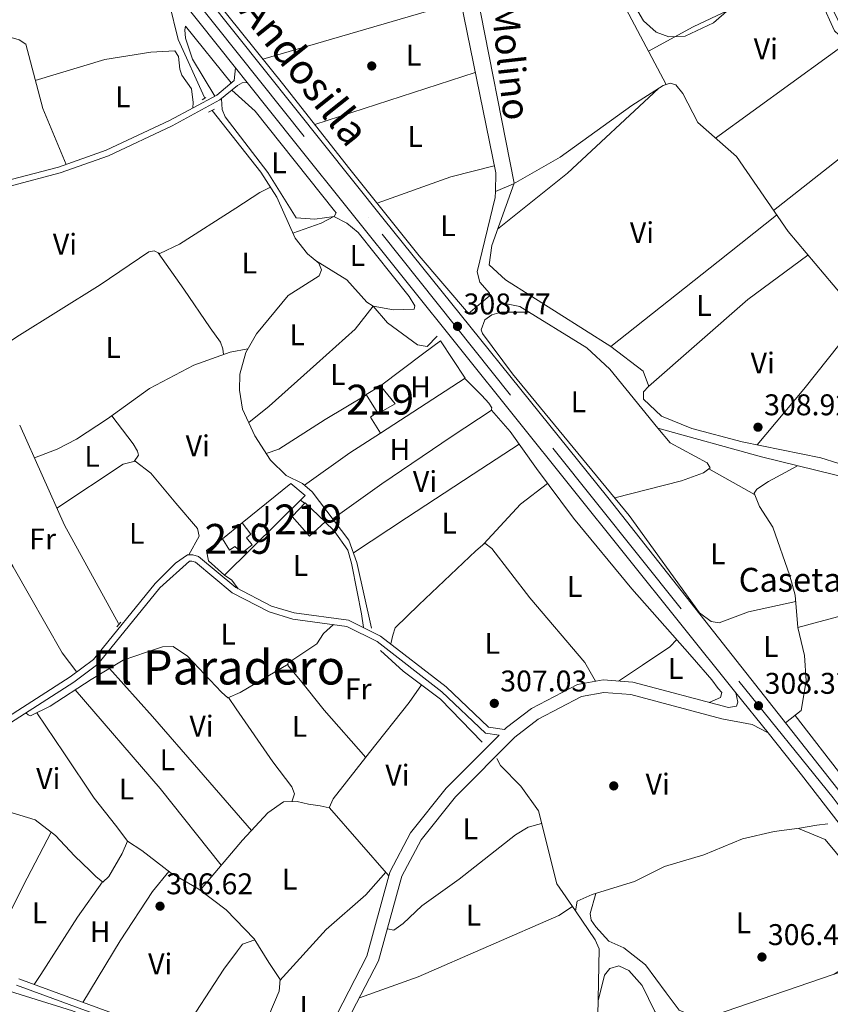
# Model space of a CAD drawing. Units: metres. Extents: x 580560 to 587482, y 4691885 to 4696594.
# Drawn here: x 586153 to 586424, y 4693177 to 4693507 of the extents above; entities that cross this region are included whole.
import ezdxf
from ezdxf.enums import TextEntityAlignment as Align

# ---------------------------------------------------------------- set-up
doc = ezdxf.new("R2010")
doc.units = ezdxf.units.M
doc.header["$MEASUREMENT"] = 0
for name, pattern in [('DGN Style 2', [86.1656, 51.69936, -34.46624]), ('DGN Style 3', [120.63184, 86.1656, -34.46624]), ('DGN Style 4', [137.9511256, 68.93248, -34.46624, 0.0861656, -34.46624])]:
    doc.linetypes.add(name, pattern=pattern)
for name, color, linetype, lineweight in [('Nivel 13', 7, 'Continuous', 0), ('Nivel 15', 7, 'Continuous', 0), ('Nivel 16', 7, 'Continuous', 0), ('Nivel 17', 7, 'Continuous', 0), ('Nivel 20', 7, 'Continuous', 0), ('Nivel 21', 7, 'Continuous', 0), ('Nivel 23', 7, 'Continuous', 0), ('Nivel 26', 7, 'Continuous', 0), ('Nivel 36', 7, 'Continuous', 0), ('Nivel 37', 7, 'Continuous', 0), ('Nivel 41', 7, 'Continuous', 0), ('Nivel 43', 7, 'Continuous', 0), ('Nivel 44', 7, 'Continuous', 0), ('Nivel 45', 7, 'Continuous', 0), ('Nivel 48', 7, 'Continuous', 0), ('Nivel 5', 7, 'Continuous', 0), ('Nivel 52', 7, 'Continuous', 0), ('Nivel 54', 7, 'Continuous', 0), ('Nivel 7', 7, 'Continuous', 0)]:
    doc.layers.add(name, color=color, linetype=linetype, lineweight=lineweight)
doc.styles.add('Style-Arial', font='txt')
doc.styles.add('Style-Arial Narrow', font='txt')
doc.styles.add('Style-Times New Roman', font='txt')

# ---------------------------------------------------------------- blocks, each defined once
blk = doc.blocks.new('5PATER_5')
at = {"layer": 'Nivel 7', "linetype": 'Continuous', "lineweight": 0}
h = blk.add_hatch(color=51, dxfattribs=at)
edge = h.paths.add_edge_path()
edge.add_ellipse((-0.002792395651340485, 0.00493939220905304), major_axis=(-1.095731442372465, -1.110710699892244), ratio=0.999422240966032, start_angle=0, end_angle=360)
blk = doc.blocks.new('5PERFI_2')
at = {"layer": 'Nivel 17', "linetype": 'Continuous', "lineweight": 0}
h = blk.add_hatch(color=7, dxfattribs=at)
edge = h.paths.add_edge_path()
edge.add_arc((-0.00355876237154007, 0.001131497323513031), 1.559999999766158, 315.0000000018422, 675.0000000018422)

msp = doc.modelspace()

# ---------------------------------------------------------------- linework, layer by layer
at = {"layer": 'Nivel 13', "color": 4, "linetype": 'Continuous', "lineweight": 0, "extrusion": (-0.151365350765502, -0.0873963925135419, 0.9846067241103198), "elevation": -498603.6375569279, "flags": 128}
msp.add_lwpolyline([(-3771423.809993779, 2810527.740939155), (-3771387.294586584, 2810523.907645881), (-3771349.690411013, 2810523.106659226)], dxfattribs=at)
at = {"layer": 'Nivel 13', "color": 4, "linetype": 'Continuous', "lineweight": 0, "extrusion": (0.003783650440461452, -0.006715950517452485, 0.9999702895576407), "elevation": -28993.71591249082, "flags": 128}
msp.add_lwpolyline([(586448.0417143293, 4693108.129803658), (586367.461837098, 4693080.599182785), (586364.4529180937, 4693038.748169649), (586358.2634542882, 4693014.36768911)], dxfattribs=at)
at = {"layer": 'Nivel 13', "color": 4, "linetype": 'Continuous', "lineweight": 0}
for points in [[(586146.0199999996, 4693761.879999999, 308.81), (586150.1999999993, 4693760.489999998, 308.81), (586160, 4693753.449999999, 308.81), (586205.8200000003, 4693713.620000001, 308.41), (586230.6700000018, 4693692.870000001, 308.68), (586233.370000001, 4693686.710000001, 308.68), (586253.6700000018, 4693650.890000001, 308.68), (586287.0599999987, 4693606.969999999, 308.68), (586301.0399999991, 4693560.219999999, 308.54), (586299.1499999985, 4693518.719999999, 308.54), (586311.9800000004, 4693455.789999999, 308), (586311.8500000015, 4693449.530000001, 308.1)], [(586114.9400000013, 4693555.780000001, 307.82), (586141.6900000013, 4693545.920000002, 307.93), (586164.2800000012, 4693535.949999999, 308.2), (586175.5899999999, 4693524.300000001, 308.2), (586181.3900000006, 4693520.629999999, 308.2), (586191.370000001, 4693517.640000001, 308.2), (586199.0300000012, 4693517.09, 308.2), (586200.9800000004, 4693515.649999999, 308.34), (586202.620000001, 4693512.710000001, 308.34), (586205.6400000006, 4693500.460000001, 308.34), (586214.4299999997, 4693480.969999999, 308.34)], [(586311.8500000015, 4693449.530000001, 308.1), (586311.8099999987, 4693447.460000001, 308.14), (586305.8000000007, 4693422.629999999, 308), (586306.6400000006, 4693419.210000001, 308), (586309.8399999999, 4693415.510000002, 308), (586309.7699999996, 4693414.43, 308), (586302.8500000015, 4693408.640000001, 308.36), (586286.3599999994, 4693428.02, 308.56), (586262.6799999997, 4693457.580000002, 308.4), (586241.0199999996, 4693485.149999999, 308.06), (586222.1999999993, 4693508.41, 307.72), (586206.120000001, 4693528.969999999, 307.72)], [(586311.8500000015, 4693449.530000001, 308.1), (586317.8900000006, 4693452.129999999, 308.64), (586333.6000000015, 4693460.98, 308.91), (586357.6099999994, 4693478.330000002, 309.59), (586368.0700000003, 4693485.059999999, 309.18), (586370.3900000006, 4693485.760000002, 309.18), (586372.3000000007, 4693485.190000001, 309.18), (586374.5899999999, 4693482.32, 309.32), (586379.6400000006, 4693472.629999999, 309.32), (586392.5899999999, 4693461.190000001, 309.45), (586409.870000001, 4693436.09, 309.59), (586428.0599999987, 4693414.73, 309.59), (586443.9299999997, 4693401.670000002, 309.32), (586465.870000001, 4693387.190000001, 309.05), (586466.3099999987, 4693385.75, 309.05), (586466, 4693382.949999999, 309.05), (586464.5300000012, 4693377.530000001, 309.05), (586456.3200000003, 4693355.350000001, 308.37), (586452.6099999994, 4693347.07, 307.19)], [(586217.0500000007, 4693476.66, 308.2), (586233.3399999999, 4693455.969999999, 307.93), (586238.6999999993, 4693447.57, 307.66), (586244.7699999996, 4693433.91, 307.53), (586248.9400000013, 4693428.620000001, 307.39), (586252.7300000004, 4693425.530000001, 307.26), (586253.6499999985, 4693423.289999999, 307.26), (586252.8599999994, 4693421.289999999, 307.26), (586242.4100000001, 4693414.670000002, 307.12), (586231.8399999999, 4693401.879999999, 307.12), (586228.25, 4693395.629999999, 307.12), (586226.2100000009, 4693388.300000001, 307.12), (586226.1499999985, 4693382.989999998, 307.12), (586227.2100000009, 4693376.629999999, 307.12), (586231.3399999999, 4693367.66, 307.12), (586236.5, 4693359.59, 307.12), (586241.7699999996, 4693354.440000001, 307.12), (586247.2199999988, 4693351.77, 307.12), (586250.4800000004, 4693348.940000001, 307.12), (586262.7600000016, 4693332.77, 307.12), (586265.4800000004, 4693325.309999999, 307.12), (586270.3999999985, 4693303.27, 307.12)], [(586315.5599999987, 4693411.870000001, 308.13), (586320.0500000007, 4693411.010000002, 308), (586342.4699999988, 4693397.149999999, 307.86), (586350.1999999993, 4693389.98, 308), (586366.2399999984, 4693370.289999999, 307.86), (586400.9899999984, 4693360.640000001, 307.19), (586425.5, 4693354.649999999, 307.19), (586452.6099999994, 4693347.07, 307.19)], [(586275.75, 4693405.52, 308.4), (586285.7399999984, 4693398.190000001, 308.13), (586289.0599999987, 4693397.620000001, 308.13), (586292.3399999999, 4693401.07, 308.13)], [(586307.4600000009, 4693265.170000002, 306.85), (586293.5199999996, 4693279.5, 306.85), (586280.9699999988, 4693288.859999999, 306.85), (586273.3399999999, 4693295.800000001, 306.72)], [(586338.6700000018, 4693208.640000001, 306.92), (586332.4499999993, 4693217.73, 306.99), (586326.2899999991, 4693242.129999999, 306.99), (586320.379999999, 4693250.359999999, 306.85), (586313.620000001, 4693257.350000001, 306.85), (586312.370000001, 4693259.609999999, 306.85)], [(586423.2600000016, 4693237.800000001, 307.09), (586419.5399999991, 4693237.300000001, 306.92), (586413.7199999988, 4693236.309999999, 306.75), (586405.1799999997, 4693235.190000001, 306.75), (586394.6099999994, 4693232.809999999, 306.75), (586381.6499999985, 4693227.449999999, 306.75), (586368.4600000009, 4693223.52, 306.75), (586358.4499999993, 4693218.489999998, 306.75), (586344.2600000016, 4693214.09, 306.75), (586339.2199999988, 4693211.850000001, 306.75), (586338.6700000018, 4693208.640000001, 306.92)], [(586047.0300000012, 4693140.98, 305.77), (586052.4899999984, 4693143.080000002, 305.9), (586059.0599999987, 4693148.57, 306.04), (586062.879999999, 4693154.91, 306.18), (586066.6499999985, 4693178.699999999, 306.58), (586068.3399999999, 4693208.289999999, 306.44), (586068.6600000001, 4693209.780000001, 306.44), (586069.6499999985, 4693209.93, 306.44), (586116.0599999987, 4693191.960000001, 306.58), (586170.25, 4693175.170000002, 306.58), (586184.6799999997, 4693169.25, 306.58), (586191.620000001, 4693163.23, 306.58), (586208.2300000004, 4693151.52, 306.58), (586222.7899999991, 4693139.850000001, 306.72), (586233.4400000013, 4693134.210000001, 306.72)], [(586338.6700000018, 4693208.640000001, 306.92), (586345.3000000007, 4693198.920000002, 306.85), (586346.6000000015, 4693195.899999999, 306.85), (586345.8500000015, 4693156.710000001, 306.31)]]:
    msp.add_polyline3d(points, dxfattribs=at)
at = {"layer": 'Nivel 15', "color": 51, "linetype": 'Continuous', "lineweight": 13, "extrusion": (0.03805138356937734, -0.06224212570111208, 0.9973354550985658), "elevation": -269508.0786343522, "flags": 128}
msp.add_lwpolyline([(2948244.841379303, 3688727.121756675), (2948244.767190926, 3688734.112657623), (2948250.346232064, 3688734.112657625)], dxfattribs=at)
at = {"layer": 'Nivel 15', "color": 51, "linetype": 'Continuous', "lineweight": 13}
for points in [[(586273.370000001, 4693384.440000001, 310.46), (586278.25, 4693378.449999999, 309.91), (586272.5899999999, 4693375.170000002, 309.91), (586272.3099999987, 4693375.620000001, 309.95)], [(586243.7800000012, 4693340.710000001, 310.05), (586248.1099999994, 4693345.27, 310.05), (586254.8200000003, 4693338.940000001, 309.78), (586249.5899999999, 4693334.109999999, 309.64), (586243.7800000012, 4693340.710000001, 310.05)], [(586220.4699999988, 4693333.170000002, 310.05), (586227.0300000012, 4693338.550000001, 309.78), (586229.9100000001, 4693334.77, 309.64), (586228.5199999996, 4693333.559999999, 309.91), (586230.3999999985, 4693331.149999999, 309.91), (586227.0799999982, 4693328.57, 309.91), (586224.629999999, 4693330.699999999, 309.91), (586222.8000000007, 4693329.420000002, 309.78), (586220.4699999988, 4693333.170000002, 310.05)]]:
    msp.add_polyline3d(points, dxfattribs=at)
at = {"layer": 'Nivel 16', "color": 1, "linetype": 'Continuous', "lineweight": 13}
msp.add_polyline3d([(586227.0300000012, 4693338.550000001, 308.83), (586243.379999999, 4693351.789999999, 308.7), (586248.1900000013, 4693347.760000002, 308.43), (586221.120000001, 4693321.09, 308.43), (586215.8200000003, 4693325.800000001, 308.7), (586215.1000000015, 4693329.32, 308.7), (586220.4699999988, 4693333.170000002, 308.56)], dxfattribs=at)
at = {"layer": 'Nivel 20', "color": 7, "linetype": 'DGN Style 2', "lineweight": 0}
msp.add_polyline3d([(586273.370000001, 4693384.440000001, 308.56), (586287.9200000018, 4693395.43, 308.43), (586293.5300000012, 4693399.469999999, 308.43), (586301.7399999984, 4693386.960000001, 308.29), (586273.4200000018, 4693368.609999999, 308.02), (586270.0100000016, 4693373.949999999, 308.16), (586272.3099999987, 4693375.620000001, 308.16)], dxfattribs=at)
at = {"layer": 'Nivel 21', "color": 1, "linetype": 'DGN Style 2', "lineweight": 0, "flags": 128}
for points, elevation in [([(586213.620000001, 4693480.210000001), (586214.870000001, 4693480.989999998)], 308.55), ([(586185.120000001, 4693303.710000001), (586186.4299999997, 4693305.350000001)], 307.2)]:
    msp.add_lwpolyline(points, dxfattribs=dict(at, elevation=elevation))
at = {"layer": 'Nivel 21', "color": 1, "linetype": 'DGN Style 2', "lineweight": 0, "extrusion": (-0.05202880490100742, -0.02845325268023843, 0.9982401594168047), "elevation": -163736.8912979942, "flags": 128}
msp.add_lwpolyline([(-3836646.844972262, 2761466.590791427), (-3836646.844972262, 2761468.783004925)], dxfattribs=at)
at = {"layer": 'Nivel 21', "color": 7, "linetype": 'DGN Style 3', "lineweight": 0, "extrusion": (0.0006523530320430772, -0.0007455930591906585, 0.9999995092631355), "elevation": -2809.623641148809, "flags": 128}
msp.add_lwpolyline([(586275.8648804687, 4693219.589665826), (586255.9248651415, 4693242.379672159)], dxfattribs=at)
at = {"layer": 'Nivel 21', "color": 7, "linetype": 'Continuous', "lineweight": 13}
for points in [[(586126.9499999993, 4693613.73, 308.01), (586224.8299999982, 4693490.93, 308.67), (586228.7300000004, 4693486.030000001, 308.7), (586245.0199999996, 4693465.59, 308.81), (586392.4400000013, 4693281.629999999, 308.37), (586403.1999999993, 4693268.210000001, 308.34), (586414.4100000001, 4693254.219999999, 308.3), (586444.9800000004, 4693214.66, 308.92), (586466.25, 4693185.489999998, 309.45), (586482.8900000006, 4693160.699999999, 309.88), (586499.6400000006, 4693134.309999999, 310.25), (586518.1799999997, 4693105.07, 310.66), (586599.0700000003, 4692975.859999999, 307.04), (586627.2899999991, 4692929.41, 307.37), (586647.9200000018, 4692895.84, 308.39), (586648.9200000018, 4692894.219999999, 308.44), (586695.379999999, 4692818.629999999, 310.71), (586716.4600000009, 4692785.09, 310.52), (586739.3999999985, 4692746.379999999, 309.98), (586768.3500000015, 4692701.010000002, 308.26), (586786.620000001, 4692671.02, 307.76)], [(586204.8200000003, 4693527.539999999, 308.23), (586274.120000001, 4693440.609999999, 308.63), (586349.5, 4693347.050000001, 308.35), (586426.5799999982, 4693249.379999999, 308.22), (586453.379999999, 4693213.23, 308.88), (586466.2199999988, 4693194.989999998, 309.15)]]:
    msp.add_polyline3d(points, dxfattribs=at)
at = {"layer": 'Nivel 21', "color": 7, "linetype": 'Continuous', "lineweight": 0}
for points in [[(586228.7300000004, 4693486.030000001, 308.7), (586227.0300000012, 4693485.879999999, 308.67), (586225.4499999993, 4693485.02, 308.67), (586219.6099999994, 4693480.170000002, 308.67), (586203.6400000006, 4693471.559999999, 308.27), (586182.2899999991, 4693461.489999998, 307.93), (586166.1000000015, 4693455.789999999, 307.73), (586150.1499999985, 4693451.57, 307.59), (586136.6499999985, 4693449.129999999, 307.73), (586120.8900000006, 4693448.469999999, 307.73), (586115.7399999984, 4693449.800000001, 307.73), (586110.9899999984, 4693452.09, 307.78), (586092.6999999993, 4693462.210000001, 307.85), (586058.1700000018, 4693484.27, 308), (586055.4200000018, 4693489.41, 308.13), (586054.5399999991, 4693494.550000001, 308.13), (586055.4200000018, 4693511.239999998, 308.13)], [(586313.1000000015, 4693267.489999998, 307.65), (586308.5799999982, 4693268.16, 307.52), (586293.9699999988, 4693282.030000001, 307.52), (586272.3000000007, 4693298.82, 307.66), (586262.0599999987, 4693303.879999999, 307.52), (586243.9899999984, 4693306.359999999, 307.52), (586236.1099999994, 4693308.739999998, 307.39), (586223.6999999993, 4693315.109999999, 307.39), (586211.379999999, 4693325.420000002, 307.39), (586210.1799999997, 4693325.780000001, 307.39), (586209.4400000013, 4693325.780000001, 307.39), (586199.4600000009, 4693316.859999999, 307.39), (586178.7300000004, 4693291.280000001, 307.52), (586170.6600000001, 4693285.239999998, 307.55), (586141.879999999, 4693266.809999999, 307.79), (586130.8200000003, 4693258.210000001, 307.79)], [(586183.8299999982, 4693049.16, 306.31), (586185.1900000013, 4693053.809999999, 306.48), (586223.3999999985, 4693105.330000002, 306.8), (586262.370000001, 4693171.920000002, 307.14), (586272.7399999984, 4693191.93, 307.09), (586280.5199999996, 4693220.300000001, 307.15), (586286.9800000004, 4693232.460000001, 307.22), (586298.5300000012, 4693246.870000001, 307.42), (586318.379999999, 4693266.850000001, 307.42), (586326.1999999993, 4693272.809999999, 307.58), (586340.6900000013, 4693280.449999999, 307.96), (586348.1799999997, 4693281.780000001, 307.83), (586357.1799999997, 4693281.039999999, 307.83), (586387.75, 4693272.940000001, 308.21), (586397.9200000018, 4693271.02, 308.21), (586403.1999999993, 4693268.210000001, 308.34)], [(586236.5500000007, 4693136.109999999, 307.39), (586233.629999999, 4693136.32, 307.39), (586228.4899999984, 4693138.699999999, 307.25), (586212.0399999991, 4693151.32, 307.25), (586200.8900000006, 4693158.629999999, 307.18), (586184.6400000006, 4693171.580000002, 307.12), (586151.5, 4693183.719999999, 306.98)]]:
    msp.add_polyline3d(points, dxfattribs=at)
at = {"layer": 'Nivel 21', "color": 7, "linetype": 'DGN Style 3', "lineweight": 0}
for points in [[(586224.8299999982, 4693490.93, 308.67), (586224.4200000018, 4693486.73, 308.67), (586218.5100000016, 4693481.809999999, 308.67), (586202.75, 4693473.32, 308.27), (586181.5399999991, 4693463.309999999, 307.93), (586165.5199999996, 4693457.670000002, 307.73), (586149.7199999988, 4693453.5, 307.59), (586136.4299999997, 4693451.09, 307.73), (586121.1000000015, 4693450.460000001, 307.73), (586116.4200000018, 4693451.66, 307.73), (586111.8999999985, 4693453.850000001, 307.78), (586093.7100000009, 4693463.91, 307.85), (586059.6600000001, 4693485.649999999, 308), (586057.3000000007, 4693490.059999999, 308.13), (586056.5199999996, 4693494.66, 308.13), (586057.4200000018, 4693511.73, 308.13)], [(586392.4400000013, 4693281.629999999, 308.37), (586393.0899999999, 4693278.550000001, 308.37), (586392.6600000001, 4693277.170000002, 308.37), (586389.9200000018, 4693276.710000001, 308.23), (586357.8999999985, 4693285.190000001, 307.83), (586347.9800000004, 4693286.010000002, 307.83), (586339.3099999987, 4693284.469999999, 307.96), (586323.9299999997, 4693276.359999999, 307.58), (586315.6099999994, 4693270.010000002, 307.42), (586314.9600000009, 4693269.359999999, 307.69), (586309.5599999987, 4693270.16, 307.52), (586295.3500000015, 4693283.649999999, 307.52), (586273.4299999997, 4693300.629999999, 307.66), (586262.6900000013, 4693305.940000001, 307.52), (586244.4400000013, 4693308.440000001, 307.52), (586236.9100000001, 4693310.719999999, 307.39), (586224.8900000006, 4693316.890000001, 307.39), (586212.4100000001, 4693327.330000002, 307.39), (586210.5, 4693327.899999999, 307.39), (586208.7699999996, 4693327.91, 307.39), (586204.7699999996, 4693325.059999999, 307.39), (586197.879999999, 4693318.289999999, 307.39), (586177.2399999984, 4693292.830000002, 307.52), (586169.4499999993, 4693286.989999998, 307.55), (586140.6499999985, 4693268.539999999, 307.79)], [(586313.1000000015, 4693267.489999998, 307.65), (586295.3999999985, 4693249.68, 307.42), (586283.4600000009, 4693234.780000001, 307.22), (586276.6000000015, 4693221.859999999, 307.15), (586276.1900000013, 4693220.379999999, 307.15)], [(586276.1900000013, 4693220.379999999, 307.15), (586268.8099999987, 4693193.469999999, 307.09), (586258.6999999993, 4693173.949999999, 307.14), (586237.8200000003, 4693138.280000001, 307.39), (586234.1999999993, 4693138.539999999, 307.39), (586229.6600000001, 4693140.629999999, 307.25), (586213.3500000015, 4693153.149999999, 307.25), (586202.2100000009, 4693160.449999999, 307.18), (586185.7600000016, 4693173.559999999, 307.12), (586152.2699999996, 4693185.830000002, 306.98)]]:
    msp.add_polyline3d(points, dxfattribs=at)
at = {"layer": 'Nivel 23', "color": 7, "linetype": 'DGN Style 4', "lineweight": 0}
msp.add_polyline3d([(586204.8500000015, 4693521.789999999, 308.35), (586273.9200000018, 4693435.210000001, 308.68), (586331.0899999999, 4693363.59, 308.49), (586393.4299999997, 4693285.5, 308.32), (586424.9800000004, 4693246.539999999, 308.34), (586455.7399999984, 4693205.260000002, 309.06), (586486.0500000007, 4693161.77, 309.84), (586520.0899999999, 4693108.710000001, 310.38), (586571.2199999988, 4693026.300000001, 308.42), (586611.5899999999, 4692961.800000001, 307.15), (586649.2300000004, 4692899.059999999, 308.27), (586691, 4692831.18, 310.52), (586724.7399999984, 4692777.399999999, 310.34), (586749.4699999988, 4692736.66, 309.29), (586798.879999999, 4692657.239999998, 307.59), (586839.5100000016, 4692589.399999999, 308.07), (586866.7899999991, 4692547.539999999, 309.34), (586883.3200000003, 4692519.48, 309.97), (586895.0799999982, 4692500.010000002, 310.28), (586908.1600000001, 4692479.43, 310.79)], dxfattribs=at)
at = {"layer": 'Nivel 36', "color": 92, "linetype": 'Continuous', "lineweight": 0, "extrusion": (0.6249255526166444, 0.287505065328389, 0.7258160173882225), "elevation": 1716104.751636776, "flags": 128}
msp.add_lwpolyline([(4018827.247653419, -1810271.216062136), (4018817.528203273, -1810272.69885977), (4018797.708557453, -1810273.178588413)], dxfattribs=at)
at = {"layer": 'Nivel 36', "color": 92, "linetype": 'Continuous', "lineweight": 0, "extrusion": (-0.007784913267222954, -0.002275445450220441, 0.999967108195777), "elevation": -14935.65015378168, "flags": 128}
msp.add_lwpolyline([(586218.6325343847, 4693471.995340865), (586284.9048857689, 4693491.365391012)], dxfattribs=at)
at = {"layer": 'Nivel 36', "color": 92, "linetype": 'Continuous', "lineweight": 0, "extrusion": (-0.001179068523638275, -0.0003823412822371323, 0.9999992318059852), "elevation": -2177.518905069778, "flags": 128}
msp.add_lwpolyline([(586251.3759082034, 4693471.430501867), (586305.0959534012, 4693488.850503135)], dxfattribs=at)
at = {"layer": 'Nivel 36', "color": 92, "linetype": 'Continuous', "lineweight": 0, "extrusion": (0.09477401483079283, -0.1011602630196117, 0.9903456403189019), "elevation": -418915.499316347, "flags": 128}
msp.add_lwpolyline([(3636757.237946853, 2995099.182861689), (3636787.161139734, 2995096.874392992), (3636828.7940544, 2995096.730113696)], dxfattribs=at)
at = {"layer": 'Nivel 36', "color": 92, "linetype": 'Continuous', "lineweight": 0, "extrusion": (0.06226293013515609, -0.1603457989926459, 0.9850951996007263), "elevation": -715767.3983410638, "flags": 128}
msp.add_lwpolyline([(2245456.613399595, 4100964.811683346), (2245441.727316398, 4100966.672040061), (2245415.508119099, 4100967.36967383)], dxfattribs=at)
at = {"layer": 'Nivel 36', "color": 92, "linetype": 'Continuous', "lineweight": 0, "extrusion": (0.1830125975258713, -0.5879423319789725, 0.7879277907359031), "elevation": -2651937.111460156, "flags": 128}
msp.add_lwpolyline([(1954691.059519816, 3393881.597169769), (1954701.060315575, 3393882.019406955), (1954706.026137978, 3393883.221158952)], dxfattribs=at)
at = {"layer": 'Nivel 36', "color": 92, "linetype": 'Continuous', "lineweight": 0, "extrusion": (0.6187068107054134, -0.7824444541655331, 0.07058724057743486), "elevation": -3309522.044266315, "flags": 128}
msp.add_lwpolyline([(3371103.311097316, 234505.4167618631), (3371078.33110749, 234504.4042362291), (3371032.480739757, 234504.7450864427)], dxfattribs=at)
at = {"layer": 'Nivel 36', "color": 92, "linetype": 'Continuous', "lineweight": 0, "extrusion": (-0.3471719310109387, 0.4017310323795047, 0.8473982699660375), "elevation": 1682170.757246712, "flags": 128}
msp.add_lwpolyline([(-3512466.71447999, -2684130.514990289), (-3512510.923372425, -2684130.910501955), (-3512535.872458912, -2684128.612767506)], dxfattribs=at)
at = {"layer": 'Nivel 36', "color": 92, "linetype": 'Continuous', "lineweight": 0, "extrusion": (-0.2757793468098675, 0.3756209945096222, 0.8847907212198405), "elevation": 1601517.898782146, "flags": 128}
msp.add_lwpolyline([(-3250157.469413567, -3040205.366911257), (-3250176.131091893, -3040205.066474725), (-3250188.351466943, -3040204.208084635)], dxfattribs=at)
at = {"layer": 'Nivel 36', "color": 92, "linetype": 'Continuous', "lineweight": 0, "extrusion": (-0.01637899748220797, 0.009116009001801055, 0.9998242979750777), "elevation": 33487.83650574525, "flags": 128}
msp.add_lwpolyline([(-4386138.617855243, -1769776.462281039), (-4386138.617855243, -1769758.8575402)], dxfattribs=at)
at = {"layer": 'Nivel 36', "color": 92, "linetype": 'Continuous', "lineweight": 0, "extrusion": (0.03771927251702388, -0.03494413084535095, 0.9986772072097417), "elevation": -141582.3771436092, "flags": 128}
msp.add_lwpolyline([(3841381.157310307, 2755877.922095641), (3841399.314898252, 2755877.92209564), (3841410.52021917, 2755875.977260645)], dxfattribs=at)
at = {"layer": 'Nivel 36', "color": 92, "linetype": 'Continuous', "lineweight": 0, "elevation": 307.18, "flags": 128}
msp.add_lwpolyline([(586247.9800000004, 4693345.129999999), (586246.6000000015, 4693346.199999999)], dxfattribs=at)
at = {"layer": 'Nivel 36', "color": 92, "linetype": 'Continuous', "lineweight": 0, "extrusion": (-0.2602961450657461, 0.965411058978174, 0.01507992263085723), "elevation": 4378330.646115705, "flags": 128}
msp.add_lwpolyline([(-1787981.871649332, -65723.94076632892), (-1788015.362185337, -65725.42093463661), (-1788062.079788558, -65724.61084252226)], dxfattribs=at)
at = {"layer": 'Nivel 36', "color": 92, "linetype": 'Continuous', "lineweight": 0, "extrusion": (0.339305450600114, 0.2032413502260909, 0.9184578187109786), "elevation": 1153068.060456289, "flags": 128}
msp.add_lwpolyline([(3725042.951213717, -2676827.825984631), (3725040.218455072, -2676829.191279538), (3725036.596644955, -2676829.545244884)], dxfattribs=at)
at = {"layer": 'Nivel 36', "color": 92, "linetype": 'Continuous', "lineweight": 0, "extrusion": (0.01849488954848418, 0.009273992462589203, 0.9997859431520296), "elevation": 54673.78218866777, "flags": 128}
msp.add_lwpolyline([(3932568.335061548, -2627150.848111637), (3932600.533281511, -2627144.081492748), (3932642.780362105, -2627133.448234487)], dxfattribs=at)
at = {"layer": 'Nivel 36', "color": 92, "linetype": 'Continuous', "lineweight": 0}
for points in [[(586391.4600000009, 4693572.359999999, 310.77), (586420.8599999994, 4693594.809999999, 310.77), (586424.0500000007, 4693596.050000001, 310.77), (586426.3299999982, 4693595.989999998, 310.77), (586436.4600000009, 4693592.93, 310.77), (586449.6900000013, 4693583.149999999, 310.77), (586453.2800000012, 4693578.879999999, 310.77), (586475.2100000009, 4693564.16, 310.68), (586478.7199999988, 4693560.649999999, 310.6), (586486.2800000012, 4693543.120000001, 310.77), (586486.3000000007, 4693538.890000001, 310.6), (586484.3900000006, 4693536.43, 310.44), (586436.0899999999, 4693504.010000002, 310.27), (586385.629999999, 4693467.34, 309.38)], [(586363.1499999985, 4693496.5, 309.14), (586378.1600000001, 4693504.699999999, 310.16), (586409.8299999982, 4693519.739999998, 310.16), (586414.9400000013, 4693523.25, 310.16), (586416.6799999997, 4693526.27, 310.16), (586396.3599999994, 4693552.77, 310.66), (586391.9400000013, 4693565.960000001, 310.76), (586391.3200000003, 4693574.18, 310.78), (586391.1900000013, 4693578.620000001, 309.31)], [(586480.2899999991, 4693533.68, 310.42), (586486.629999999, 4693531.379999999, 310.42), (586489.3999999985, 4693529.23, 310.59), (586491.3399999999, 4693526.050000001, 310.59), (586493.0199999996, 4693520.73, 310.42), (586493.3399999999, 4693519.190000001, 310.42), (586492.2600000016, 4693516.120000001, 310.59), (586436.9600000009, 4693468.280000001, 310.25), (586405, 4693443.16, 309.55)], [(586305.5700000003, 4693516.489999998, 309.77), (586318.1999999993, 4693452.300000001, 308.93), (586310.6400000006, 4693431.41, 309.28), (586309.7300000004, 4693424.940000001, 309.1), (586315.2300000004, 4693419.960000001, 309.1), (586350.5199999996, 4693397.66, 308.81), (586361.3599999994, 4693389.370000001, 308.76), (586363.1900000013, 4693384.609999999, 308.76), (586363.1799999997, 4693384.239999998, 308.76), (586361.4200000018, 4693382.420000002, 308.76), (586361.4699999988, 4693380.030000001, 308.76), (586367.5199999996, 4693374.300000001, 308.76), (586377.6499999985, 4693370.210000001, 308.76), (586394.4800000004, 4693365.73, 308.76), (586420.879999999, 4693360.370000001, 308.59), (586432.2100000009, 4693356.739999998, 308.59), (586454.5799999982, 4693352.739999998, 308.42), (586469.5, 4693346.830000002, 309.1), (586483.2899999991, 4693340.379999999, 309.26), (586492.870000001, 4693334.82, 309.6), (586497.4299999997, 4693330.370000001, 310.11), (586501.6000000015, 4693327.530000001, 310.32), (586504.9400000013, 4693326.800000001, 310.11)], [(586369.1000000015, 4693485.370000001, 309.18), (586354.629999999, 4693512.440000001, 309.09)], [(586107.5599999987, 4693507.440000001, 307.41), (586144.1900000013, 4693502.649999999, 307.14), (586152.370000001, 4693500.330000002, 307.14), (586154.5399999991, 4693498.879999999, 307.14), (586160.2300000004, 4693477.300000001, 307.23), (586168.1000000015, 4693458.580000002, 307.76)], [(586217.879999999, 4693481.469999999, 308.66), (586210.4499999993, 4693493.879999999, 308.66), (586208.1000000015, 4693500.82, 308.66), (586207.870000001, 4693503.66, 308.66), (586208.0700000003, 4693504.940000001, 308.52), (586223.379999999, 4693485.859999999, 308.67)], [(586507.5, 4693504.879999999, 311.22), (586495.2699999996, 4693491.34, 309.46), (586474.4899999984, 4693463.09, 309.64), (586443.9600000009, 4693427.34, 309.64), (586436.0799999982, 4693420.050000001, 309.87), (586434.5500000007, 4693415.66, 309.8), (586435.1900000013, 4693408.489999998, 310.28), (586415.1799999997, 4693383.289999999, 309.07), (586399.5399999991, 4693364.699999999, 309.09)], [(586157.7600000016, 4693486.68, 307.19), (586181, 4693493.760000002, 307.06), (586196.4100000001, 4693496.23, 307.06), (586204.4400000013, 4693496.66, 307.06), (586205.7100000009, 4693494.73, 307.06), (586206.1600000001, 4693490.469999999, 307.33), (586206.879999999, 4693488.460000001, 307.33), (586210.0300000012, 4693483.899999999, 307.33), (586210.6700000018, 4693479.300000001, 307.33), (586210.4899999984, 4693477.489999998, 308.47)], [(586223.620000001, 4693483.5, 308.67), (586231.370000001, 4693476.460000001, 308.13), (586258.0100000016, 4693443.09, 308.54), (586258.5, 4693442.399999999, 308.54), (586257.870000001, 4693441.149999999, 308.54), (586251.4299999997, 4693440.300000001, 308.54), (586245.1499999985, 4693440.649999999, 308.54), (586235.6700000018, 4693455.890000001, 308.54), (586221.3500000015, 4693474.559999999, 308.54), (586220.3399999999, 4693477.010000002, 308.54), (586220.0899999999, 4693480.559999999, 308.67)], [(586136.8900000006, 4693390.760000002, 307.68), (586151.6000000015, 4693400.870000001, 307.68), (586179.5199999996, 4693418.27, 307.68), (586195.8200000003, 4693429.350000001, 307.82), (586197.5700000003, 4693429.66, 307.82), (586199.4600000009, 4693428.760000002, 307.95), (586206.0799999982, 4693431.870000001, 307.95), (586224.9400000013, 4693443.949999999, 307.82), (586233.0199999996, 4693449.23, 307.82), (586236.5399999991, 4693450.949999999, 307.77)], [(586257.7699999996, 4693441.129999999, 308.54), (586262.0599999987, 4693438.870000001, 308.54), (586265.870000001, 4693435.77, 308.47), (586282.9600000009, 4693414.390000001, 308.27), (586284.8999999985, 4693411.210000001, 308.27), (586284.7100000009, 4693410.149999999, 308.27), (586277.7600000016, 4693409.93, 308.27), (586270.8999999985, 4693411.140000001, 308.27), (586268.8299999982, 4693412.48, 308.27), (586262.0899999999, 4693419.960000001, 308.42), (586251.6600000001, 4693426.399999999, 307.29)], [(586198.9499999993, 4693429, 307.92), (586207.5100000016, 4693416.789999999, 307.78), (586216.3399999999, 4693403.899999999, 307.37), (586219.7899999991, 4693399.100000001, 307.37), (586220.6099999994, 4693396.870000001, 307.24), (586220.7800000012, 4693394.940000001, 307.26)], [(586275.75, 4693405.52, 308.4), (586270.8999999985, 4693411.140000001, 308.27), (586264.8900000006, 4693403.449999999, 307.66), (586251.9100000001, 4693391.809999999, 307.53), (586236.0399999991, 4693377.66, 307.26), (586229.25, 4693372.18, 307.12)], [(586412.4899999984, 4693312.25, 307.41), (586396.620000001, 4693308.719999999, 307.92), (586386.7899999991, 4693305.07, 307.79), (586384.1400000006, 4693305.5, 307.75), (586380.2800000012, 4693308.390000001, 307.74), (586356.7199999988, 4693341.039999999, 307.41), (586317.6000000015, 4693388.440000001, 308), (586307.5899999999, 4693401.949999999, 308.08), (586307.1400000006, 4693403.18, 308.08), (586308.3599999994, 4693406.559999999, 308.08), (586310.6400000006, 4693408.239999998, 308.08), (586313.8500000015, 4693409.09, 308.08), (586323.1000000015, 4693409.120000001, 308.08)], [(586228.9600000009, 4693396.859999999, 307.12), (586223.0199999996, 4693395.760000002, 307.26), (586210.8900000006, 4693391.32, 307.26), (586196.0199999996, 4693383.5, 307.39), (586181.9499999993, 4693373.350000001, 307.53), (586171.6000000015, 4693366.609999999, 307.53), (586165.0799999982, 4693363.280000001, 307.39), (586157.4400000013, 4693360.34, 307.48)], [(586257.3599999994, 4693339.879999999, 307.12), (586273.8200000003, 4693351.59, 307.12), (586297.4100000001, 4693367.57, 307.26), (586310.4899999984, 4693376.170000002, 307.53), (586310.6600000001, 4693377.030000001, 307.53), (586309.6900000013, 4693378.620000001, 307.53), (586307.2699999996, 4693381.170000002, 307.53), (586301.620000001, 4693386.879999999, 308.29)], [(586268.6600000001, 4693381.440000001, 307.89), (586254.8299999982, 4693373.149999999, 307.62), (586239.379999999, 4693363.199999999, 307.35), (586235.1099999994, 4693361.77, 307.12)], [(586310.5100000016, 4693376.27, 307.53), (586316.8299999982, 4693369.199999999, 307.66), (586325.5799999982, 4693356.75, 307.26), (586338.0500000007, 4693340.140000001, 307.12), (586357.6000000015, 4693316.510000002, 306.85), (586371.1400000006, 4693301.120000001, 307.12), (586377.75, 4693293.600000001, 307.26), (586384.3599999994, 4693285.969999999, 307.39), (586386.4299999997, 4693283.109999999, 307.39), (586387.7399999984, 4693281.719999999, 307.39), (586387.3000000007, 4693280.120000001, 307.53), (586383.4200000018, 4693278.43, 308.15)], [(586190.8599999994, 4693359.109999999, 307.37), (586192.3200000003, 4693361.280000001, 307.37), (586191.9800000004, 4693362.600000001, 307.37), (586190.5199999996, 4693364.989999998, 307.37), (586183.4200000018, 4693374.399999999, 307.51)], [(586351.8599999994, 4693346.940000001, 307.92), (586374.1600000001, 4693352.600000001, 307.24), (586381.5100000016, 4693355.330000002, 307.24), (586383.8000000007, 4693357.010000002, 307.24), (586382.8399999999, 4693358.699999999, 307.41), (586370.4100000001, 4693365.34, 307.75), (586366.2399999984, 4693370.289999999, 308.08)], [(586319.8500000015, 4693364.91, 307.52), (586304.379999999, 4693354.850000001, 307.38), (586282.0899999999, 4693340.300000001, 307.38), (586264.3000000007, 4693328.550000001, 307.12)], [(586171.629999999, 4693288.620000001, 307.33), (586166.7800000012, 4693295.039999999, 307.33), (586150.3099999987, 4693323.870000001, 307.46), (586136.4100000001, 4693347.629999999, 307.46), (586131.0300000012, 4693357.23, 307.46), (586129.6799999997, 4693359.890000001, 307.73)], [(586164.9600000009, 4693343.530000001, 307.37), (586187.1600000001, 4693358.190000001, 307.37), (586191.2399999984, 4693359.199999999, 307.37), (586196.4800000004, 4693355.25, 307.37), (586204.870000001, 4693345.210000001, 307.24), (586212.0599999987, 4693336.670000002, 307.1), (586212.6400000006, 4693334.140000001, 307.1), (586209.1400000006, 4693327.91, 307.39)], [(586413.0500000007, 4693357.690000001, 307.75), (586403.3500000015, 4693352.43, 307.75), (586399.4800000004, 4693349.890000001, 307.92), (586398.5100000016, 4693348.550000001, 307.92), (586400.3599999994, 4693344.080000002, 307.92), (586404.7399999984, 4693337.149999999, 307.75), (586410.4600000009, 4693320.82, 307.58), (586412.3200000003, 4693314.379999999, 307.58), (586413.1700000018, 4693303.48, 307.58), (586415.4200000018, 4693294.100000001, 307.75), (586415.8999999985, 4693285.609999999, 307.75), (586414.25, 4693275.690000001, 307.75), (586409.0500000007, 4693271.59, 307.75)], [(586254.7600000016, 4693338.890000001, 307.61), (586257.8999999985, 4693335.84, 307.61), (586262.4200000018, 4693329.440000001, 307.48), (586263.629999999, 4693325.02, 307.48), (586265.5399999991, 4693315.449999999, 307.34), (586267.0700000003, 4693308.080000002, 307.48), (586267.6700000018, 4693303.48, 307.59)], [(586345.4100000001, 4693285.550000001, 307.87), (586341.8399999999, 4693291.77, 307.46), (586323.3500000015, 4693313.48, 307.33), (586310.6600000001, 4693330, 307.33), (586308.2899999991, 4693331.800000001, 307.33), (586305.2800000012, 4693329.190000001, 307.19), (586286.2100000009, 4693311.16, 307.19), (586278.2800000012, 4693303.379999999, 306.92), (586277.4600000009, 4693300.949999999, 306.92), (586276.8099999987, 4693298.010000002, 307.64)], [(586268.4699999988, 4693260.02, 307.18), (586254.5399999991, 4693275.870000001, 307.05), (586246.5799999982, 4693285.77, 307.18), (586242.4899999984, 4693290.719999999, 307.18), (586242.3299999982, 4693291.600000001, 307.18), (586244.379999999, 4693292.969999999, 307.32), (586252.0100000016, 4693298.059999999, 307.32), (586254.3200000003, 4693301.469999999, 307.32), (586257.6000000015, 4693304.489999998, 307.52)], [(586353.0399999991, 4693285.59, 307.83), (586361.1099999994, 4693290.870000001, 307.69), (586370.3399999999, 4693297.030000001, 307.42), (586372.5799999982, 4693299.48, 307.15)], [(586242.3999999985, 4693291.23, 307.18), (586226.4299999997, 4693281.75, 306.91), (586222.2899999991, 4693279.989999998, 306.91), (586220.1499999985, 4693281.879999999, 307.05), (586208.7699999996, 4693293.969999999, 307.18), (586203.8999999985, 4693297.140000001, 307.32), (586200.3200000003, 4693297.07, 307.32), (586194.9800000004, 4693295.289999999, 307.32), (586187.1999999993, 4693292.59, 307.32), (586176.4400000013, 4693286.100000001, 307.32), (586162.7899999991, 4693277.219999999, 307.05), (586156.1600000001, 4693273.899999999, 307.05), (586155.3200000003, 4693274.289999999, 307.05), (586154.6000000015, 4693274.949999999, 307.69)], [(586182.6400000006, 4693289.84, 307.32), (586196.9899999984, 4693273.739999998, 306.64), (586212.5, 4693255.830000002, 306.64), (586230.1400000006, 4693235.510000002, 306.83)], [(586212.9899999984, 4693215.57, 306.79), (586227.1999999993, 4693232.330000002, 306.92), (586235.6600000001, 4693241.48, 306.65), (586240.9100000001, 4693245.109999999, 306.65), (586245.4699999988, 4693245.219999999, 306.79), (586249.2100000009, 4693244.41, 306.79), (586253.1799999997, 4693243.800000001, 306.79), (586256.2399999984, 4693243.149999999, 307.18), (586257.5500000007, 4693246.109999999, 307.18), (586269.7199999988, 4693261.609999999, 307.18), (586282.9600000009, 4693278.440000001, 307.18), (586287.0899999999, 4693284.300000001, 306.85)], [(586243.7100000009, 4693245.18, 306.73), (586244.5500000007, 4693247.830000002, 306.73), (586243.629999999, 4693250.170000002, 306.73), (586237.3000000007, 4693258.539999999, 306.87), (586225.0199999996, 4693276.330000002, 307), (586222.4800000004, 4693280.07, 306.91)], [(586158.2399999984, 4693274.940000001, 307.05), (586167.370000001, 4693261.600000001, 306.64), (586177.4400000013, 4693246.350000001, 307.32), (586184.5899999999, 4693237.280000001, 307.18), (586188.8000000007, 4693231.850000001, 307.05)], [(586412.25, 4693274.109999999, 307.58), (586428.629999999, 4693252.800000001, 307.41), (586430.7800000012, 4693251.420000002, 307.41), (586438.1799999997, 4693250.239999998, 307.58), (586442.5, 4693251.559999999, 307.58), (586477.2600000016, 4693271.710000001, 307.75)], [(586137.8999999985, 4693242.75, 307.46), (586143.0799999982, 4693242.489999998, 307.18), (586150.0599999987, 4693241.449999999, 307.05), (586157.6999999993, 4693239.170000002, 306.92), (586164.4800000004, 4693233.91, 306.92), (586170.9200000018, 4693227.050000001, 306.92), (586176.0899999999, 4693222.02, 306.92), (586178.0100000016, 4693220.149999999, 306.92), (586180.370000001, 4693218.239999998, 306.92), (586182.3500000015, 4693220.16, 306.92), (586186.8099999987, 4693227.859999999, 306.92), (586188.620000001, 4693231.960000001, 307.05), (586193.4899999984, 4693228.899999999, 307.05), (586203.2399999984, 4693221.260000002, 306.92), (586212.5100000016, 4693215.93, 306.78), (586221.6600000001, 4693208.989999998, 306.92), (586231.0500000007, 4693199.32, 306.78), (586236.0100000016, 4693191.370000001, 306.78), (586239.7199999988, 4693185.690000001, 306.92), (586239.4400000013, 4693181.800000001, 306.92), (586236.0300000012, 4693173.59, 306.78), (586226.3000000007, 4693160.41, 306.78), (586219.3200000003, 4693148.57, 307.05)], [(586327.3500000015, 4693237.93, 307.39), (586322.8099999987, 4693236.629999999, 307.25), (586318.5700000003, 4693234.09, 307.05), (586299.7699999996, 4693219.210000001, 306.31), (586287.2100000009, 4693210.350000001, 306.44), (586280.9299999997, 4693204.41, 306.71), (586277.8399999999, 4693202.129999999, 306.85), (586275.6799999997, 4693202.640000001, 306.98)], [(586163.0899999999, 4693234.98, 306.92), (586153.6700000018, 4693217.010000002, 307.05), (586144.8200000003, 4693199.43, 306.92), (586136.5899999999, 4693185.600000001, 306.58)], [(586413.4200000018, 4693236.27, 306.75), (586422.370000001, 4693232.489999998, 306.75), (586429.9499999993, 4693223.379999999, 306.92), (586436.4899999984, 4693214.780000001, 306.92), (586439.4899999984, 4693208.27, 306.92), (586439.8999999985, 4693203.370000001, 306.92), (586439.6000000015, 4693200.789999999, 306.92), (586439.0599999987, 4693197.68, 307.09), (586436.2100000009, 4693194.309999999, 307.09), (586425.3000000007, 4693187.41, 306.67)], [(586173.7199999988, 4693177.969999999, 307.07), (586186.1400000006, 4693198.550000001, 307.07), (586196.9800000004, 4693215.120000001, 306.93), (586202.4800000004, 4693221.859999999, 306.92)], [(586239.6900000013, 4693185.350000001, 306.92), (586255.2199999988, 4693202.34, 306.78), (586268.4200000018, 4693213.969999999, 306.78), (586275.129999999, 4693221.600000001, 307.18)], [(586180.2800000012, 4693218.32, 306.92), (586171.8399999999, 4693206.559999999, 307.05), (586159.620000001, 4693187.280000001, 306.78), (586157.3500000015, 4693183.969999999, 307)], [(586384.3900000006, 4693173.43, 306.74), (586375.7800000012, 4693174.370000001, 307.07), (586373.4699999988, 4693175.41, 307.07), (586369.1099999994, 4693181.140000001, 307.07), (586362.0899999999, 4693190.530000001, 307.07), (586354.9100000001, 4693196.25, 307.07), (586349.8599999994, 4693198.460000001, 307.24), (586345.4499999993, 4693203.330000002, 307.07), (586343.9800000004, 4693205.489999998, 307.24), (586343.6000000015, 4693207.800000001, 307.07), (586345.4800000004, 4693214.469999999, 306.75)], [(586266.3299999982, 4693179.559999999, 307.12), (586285.9800000004, 4693186.52, 307.06), (586333.1400000006, 4693207.07, 306.71), (586337.6999999993, 4693210.050000001, 307.39)], [(586231.3099999987, 4693198.899999999, 306.78), (586227.1900000013, 4693197.460000001, 306.78), (586225.5100000016, 4693195.199999999, 306.78), (586220.9600000009, 4693189.129999999, 306.78), (586206.9499999993, 4693167.690000001, 307.18), (586202.9600000009, 4693159.960000001, 307.19)], [(586346.2699999996, 4693178.460000001, 306.61), (586348.4100000001, 4693187.09, 306.61), (586350.1900000013, 4693189.34, 306.44), (586353.1799999997, 4693190.210000001, 306.44), (586356.5399999991, 4693188.670000002, 306.44), (586361.0599999987, 4693183.68, 306.44), (586365.3099999987, 4693174.920000002, 306.44), (586369.2800000012, 4693168.350000001, 306.44), (586372.4600000009, 4693164.539999999, 306.72)]]:
    msp.add_polyline3d(points, dxfattribs=at)
at = {"layer": 'Nivel 5', "color": 30, "linetype": 'Continuous', "lineweight": 0, "elevation": 310, "flags": 128}
for points in [[(586343.5, 4693537.52), (586361.4600000009, 4693506.719999999), (586365.6799999997, 4693502.850000001), (586369.9400000013, 4693501.32), (586375.4699999988, 4693501.489999998), (586384.870000001, 4693505.98), (586405.8500000015, 4693524.43)], [(586416.7199999988, 4693522.629999999), (586425.4499999993, 4693503.359999999), (586428.3500000015, 4693500.59), (586431.4699999988, 4693500.57), (586439.620000001, 4693505.18), (586457.5300000012, 4693519.18)]]:
    msp.add_lwpolyline(points, dxfattribs=at)
at = {"layer": 'Nivel 52', "color": 1, "linetype": 'Continuous', "lineweight": 13}
for points in [[(586272.3099999987, 4693375.620000001, 309.95), (586272.5899999999, 4693375.170000002, 309.91), (586278.25, 4693378.449999999, 309.91), (586273.370000001, 4693384.440000001, 310.46), (586268.6099999994, 4693381.530000001, 310.46)], [(586220.4699999988, 4693333.170000002, 310.05), (586222.8000000007, 4693329.420000002, 309.78), (586224.629999999, 4693330.699999999, 309.91), (586227.0799999982, 4693328.57, 309.91), (586230.3999999985, 4693331.149999999, 309.91), (586228.5199999996, 4693333.559999999, 309.91), (586229.9100000001, 4693334.77, 309.64), (586227.0300000012, 4693338.550000001, 309.78)]]:
    msp.add_polyline3d(points, close=True, dxfattribs=at)
msp.add_3dface([(586243.7800000012, 4693340.710000001, 310.05), (586249.5899999999, 4693334.109999999, 309.64), (586254.8200000003, 4693338.940000001, 309.78), (586248.1099999994, 4693345.27, 310.05)], dxfattribs=at)
at = {"layer": 'Nivel 54', "color": 9, "linetype": 'Continuous', "lineweight": 0}
for points in [[(586126.9499999993, 4693613.73, 308.01), (586224.8299999982, 4693490.93, 308.67), (586228.7300000004, 4693486.030000001, 308.7), (586245.0199999996, 4693465.59, 308.81), (586392.4400000013, 4693281.629999999, 308.37), (586403.1999999993, 4693268.210000001, 308.34), (586414.4100000001, 4693254.219999999, 308.3), (586444.9800000004, 4693214.66, 308.92)], [(586426.5799999982, 4693249.379999999, 308.22), (586349.5, 4693347.050000001, 308.35), (586274.120000001, 4693440.609999999, 308.63), (586204.8200000003, 4693527.539999999, 308.23)]]:
    msp.add_polyline3d(points, dxfattribs=at)

# ---------------------------------------------------------------- block references
at = {"layer": 'Nivel 17', "color": 7, "linetype": 'Continuous', "lineweight": 0}
for p in [(586270.4499999993, 4693491.559999999, 308.21), (586351.5100000016, 4693250.48, 307.13)]:
    msp.add_blockref('5PERFI_2', p, dxfattribs=at)
at = {"layer": 'Nivel 7', "color": 51, "linetype": 'Continuous', "lineweight": 0}
for p in [(586299.1700000018, 4693404.370000001, 308.78), (586399.8200000003, 4693370.59, 308.92), (586311.5, 4693278.109999999, 307.03), (586399.9800000004, 4693277.32, 308.37), (586199.5399999991, 4693210.190000001, 306.62), (586401.1499999985, 4693193.18, 306.48)]:
    msp.add_blockref('5PATER_5', p, dxfattribs=at)

# ---------------------------------------------------------------- texts
at = {"layer": 'Nivel 26', "color": 92, "linetype": 'Continuous', "lineweight": 0, "style": 'Style-Arial'}
msp.add_text('J', height=6.99996, dxfattribs=at).set_placement((586234.1807015724, 4693340.659979999, 307.23), align=Align.MIDDLE_CENTER)
at = {"layer": 'Nivel 37', "color": 92, "linetype": 'Continuous', "lineweight": 0, "style": 'Style-Arial Narrow'}
for s, p in [('Vi', (586402.4545007907, 4693497.27998, 309.84)), ('L', (586284.4831471033, 4693495.18998, 308.28)), ('L', (586187.0631471053, 4693481.20998, 307.59)), ('L', (586285.0031471029, 4693467.929979999, 308.29)), ('L', (586239.3631471023, 4693459.13998, 308.42)), ('L', (586295.9731471054, 4693438.089979999, 308.52)), ('Vi', (586360.9545007907, 4693435.749979999, 309.4)), ('Vi', (586167.694500789, 4693431.86998, 307.65)), ('L', (586265.6431471035, 4693428.089979999, 308.44)), ('L', (586229.4431471042, 4693425.579980001, 307.59)), ('L', (586381.7331471033, 4693411.36998, 308.92)), ('L', (586245.493147105, 4693401.54998, 307.36)), ('L', (586183.8331471048, 4693397.29998, 307.57)), ('Vi', (586401.4045007899, 4693392.089979999, 308.71)), ('L', (586259.0731471032, 4693388.219979998, 307.68)), ('H', (586286.7392019704, 4693384.09998, 308.1)), ('L', (586339.6531471051, 4693379.129979998, 308.28)), ('Vi', (586212.1745007895, 4693364.38998, 307.25)), ('H', (586279.8992019705, 4693363.149979997, 307.39)), ('L', (586176.7731471024, 4693360.839979999, 307.45)), ('Vi', (586288.2845007889, 4693352.419980001, 307.26)), ('L', (586296.3731471039, 4693338.489980001, 307.35)), ('Fr', (586160.2224934921, 4693333.149979997, 307.41)), ('L', (586191.7231471054, 4693335.04998, 307.33)), ('L', (586386.3731471039, 4693328.229979999, 307.72)), ('L', (586246.5631471053, 4693324.289979998, 307.5)), ('L', (586338.4231471047, 4693317.259980001, 307.12)), ('L', (586222.3631471023, 4693301.309979998, 307.27)), ('L', (586310.8231471032, 4693298.20998, 307.38)), ('L', (586404.0931471027, 4693297.149979997, 307.92)), ('L', (586372.2331471033, 4693289.789979998, 307.59)), ('Fr', (586265.9024934918, 4693282.95998, 307.25)), ('Vi', (586213.4545007907, 4693270.519979998, 306.83)), ('L', (586246.2731471024, 4693270.429979999, 307)), ('L', (586201.993147105, 4693259.18998, 306.79)), ('Vi', (586162.1145007908, 4693252.95998, 306.78)), ('Vi', (586279.0645007901, 4693254.109979998, 307.26)), ('L', (586188.2831471041, 4693249.43998, 307.15)), ('Vi', (586366.2245007902, 4693251.09998, 307.24)), ('L', (586303.4631471038, 4693236.089979999, 306.98)), ('L', (586242.9331471026, 4693219.27998, 306.84)), ('L', (586159.1831471026, 4693207.949979998, 307.02)), ('L', (586304.5331471041, 4693207.169980001, 306.62)), ('L', (586394.9331471026, 4693204.659979999, 306.58)), ('H', (586179.5192019716, 4693201.669980001, 307.06)), ('Vi', (586199.6145007908, 4693190.859979998, 307)), ('L', (586248.8631471023, 4693176.579980001, 307.01))]:
    msp.add_text(s, height=6.99996, dxfattribs=at).set_placement(p, align=Align.MIDDLE_CENTER)
at = {"layer": 'Nivel 41', "color": 7, "linetype": 'Continuous', "lineweight": 0, "style": 'Style-Arial'}
for s, p in [('308.77', (586301.2199999988, 4693408.370000001, 308.78)), ('308.92', (586401.870000001, 4693374.59, 308.92)), ('307.03', (586313.4899999984, 4693282.109999999, 307.03)), ('308.37', (586402.0300000012, 4693281.32, 308.37)), ('306.62', (586201.5899999999, 4693214.190000001, 306.62)), ('306.49', (586403.129999999, 4693197.18, 306.48))]:
    msp.add_text(s, height=6.99996, dxfattribs=at).set_placement(p)
at = {"layer": 'Nivel 43', "color": 4, "linetype": 'Continuous', "lineweight": 0, "style": 'Style-Times New Roman'}
msp.add_text('Río del Molino', height=9, rotation=276.2759999882283, dxfattribs=at).set_placement((586314.7401141562, 4693513.841036297, 309.62), align=Align.MIDDLE_CENTER)
at = {"layer": 'Nivel 44', "color": 1, "linetype": 'Continuous', "lineweight": 0, "style": 'Style-Times New Roman'}
msp.add_text('NA-122 Estella-Andosilla', height=9.9999, rotation=308.559875024262, dxfattribs=at).set_placement((586218.1330375262, 4693527.434955522, 308.34), align=Align.MIDDLE_CENTER)
at = {"layer": 'Nivel 44', "color": 7, "linetype": 'Continuous', "lineweight": 0, "style": 'Style-Arial'}
msp.add_text('Caseta de Bombas', height=7.999980000000001, dxfattribs=at).set_placement((586393.3599999994, 4693315.489999998, 307.82))
at = {"layer": 'Nivel 45', "color": 7, "linetype": 'Continuous', "lineweight": 0, "style": 'Style-Times New Roman'}
msp.add_text('El Paradero', height=11.49996, dxfattribs=at).set_placement((586219.0631677695, 4693290.179979999, 307.08), align=Align.MIDDLE_CENTER)
at = {"layer": 'Nivel 48', "color": 1, "linetype": 'Continuous', "lineweight": 0, "style": 'Style-Arial Narrow'}
for p in [(586273.2746221051, 4693379.819979999, 307.9), (586249.154622104, 4693339.70998, 307.34), (586225.784622103, 4693333.199979998, 307.53)]:
    msp.add_text('219', height=9.99996, dxfattribs=at).set_placement(p, align=Align.MIDDLE_CENTER)

doc.saveas('drawing.dxf')
